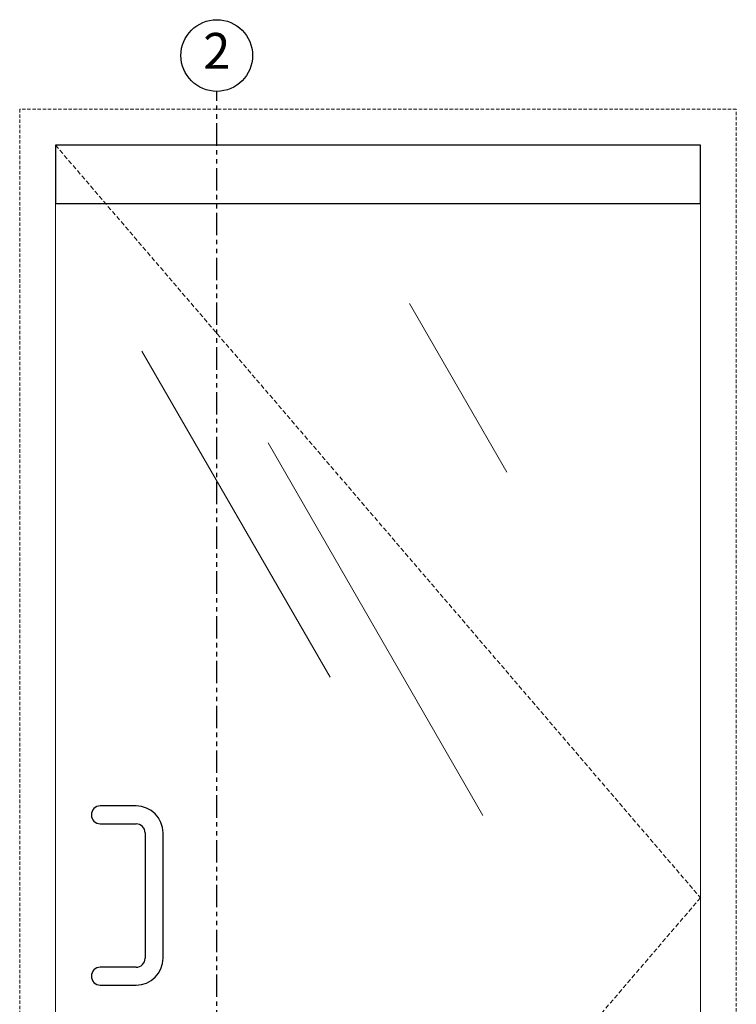
# Model space of a CAD drawing. Units: inches. Extents: x 10 to 909, y -328 to 280.
# Drawn here: x 10 to 50, y 144 to 199 of the extents above; entities that cross this region are included whole.
import ezdxf

# ---------------------------------------------------------------- set-up
doc = ezdxf.new("R2010")
doc.units = ezdxf.units.IN
doc.header["$MEASUREMENT"] = 0
for name, pattern in [('DASHED2', [0.375, 0.25, -0.125]), ('HIDDEN', [0.375, 0.25, -0.125]), ('PHANTOM', [2.5, 1.25, -0.25, 0.25, -0.25, 0.25, -0.25])]:
    doc.linetypes.add(name, pattern=pattern)
for name, color, linetype, lineweight in [('All-Glass_Frameless', 4, 'Continuous', 20), ('Glazing', 7, 'Continuous', 0), ('Swing', 7, 'DASHED2', 13)]:
    doc.layers.add(name, color=color, linetype=linetype, lineweight=lineweight)
doc.layers.add('TEXT', color=7, linetype='Continuous')
doc.styles.add('RomanS', font='romans.shx')

msp = doc.modelspace()

# ---------------------------------------------------------------- linework, layer by layer
at = {"layer": 'All-Glass_Frameless', "lineweight": 30}
for p, q in [((16.5, 155.125), (14.5, 155.125)), ((14, 154.625), (14, 154.625)), ((14.5, 154.125), (16.5, 154.125)), ((17, 153.625), (17, 146.625)), ((18, 146.625), (18, 153.625)), ((14, 145.625), (14, 145.625)), ((16.5, 146.125), (14.5, 146.125)), ((14.5, 145.125), (16.5, 145.125))]:
    msp.add_line(p, q, dxfattribs=at)
at = {"layer": 'All-Glass_Frameless', "linetype": 'HIDDEN', "lineweight": 15, "ltscale": 0.75}
msp.add_lwpolyline([(10, 108), (50, 108), (50, 194), (10, 194)], close=True, dxfattribs=at)
at = {"layer": 'All-Glass_Frameless', "lineweight": 30}
msp.add_lwpolyline([(12, 188.75), (48, 188.75), (48, 192), (12, 192)], close=True, dxfattribs=at)
at = {"layer": 'All-Glass_Frameless'}
msp.add_lwpolyline([(12, 111.5), (48, 111.5), (48, 188.75), (12, 188.75)], close=True, dxfattribs=at)
at = {"layer": 'All-Glass_Frameless', "lineweight": 30}
for centre, radius, start, end in [((14.5, 154.625), 0.5, 90, 180), ((16.5, 153.625), 1.5, 0, 90), ((14.5, 154.625), 0.5, 180, 270), ((16.5, 153.625), 0.5, 0, 90), ((16.5, 146.625), 0.5, 270, 0), ((16.5, 146.625), 1.5, 270, 0), ((14.5, 145.625), 0.5, 90, 180), ((14.5, 145.625), 0.5, 180, 270)]:
    msp.add_arc(centre, radius, start, end, dxfattribs=at)
at = {"layer": 'Glazing'}
for p, q in [((37.1912438, 173.7591925), (31.760369, 183.1657436)), ((27.3215219, 162.3165595), (16.8215219, 180.503093)), ((35.8606299, 154.5989459), (23.8606299, 175.3835556))]:
    msp.add_line(p, q, dxfattribs=at)
at = {"layer": 'Swing'}
for p, q in [((12, 192), (48, 150)), ((48, 150), (12, 108))]:
    msp.add_line(p, q, dxfattribs=at)
at = {"layer": 'TEXT', "linetype": 'PHANTOM'}
msp.add_line((21, 91.96875), (21, 195), dxfattribs=at)
at = {"layer": 'TEXT'}
msp.add_circle((21, 197), 2, dxfattribs=at)

# ---------------------------------------------------------------- texts
at = {"layer": 'TEXT', "insert": (21, 197), "char_height": 2, "width": 4, "attachment_point": 5, "style": 'RomanS'}
msp.add_mtext('2', dxfattribs=at)

doc.saveas('drawing.dxf')
